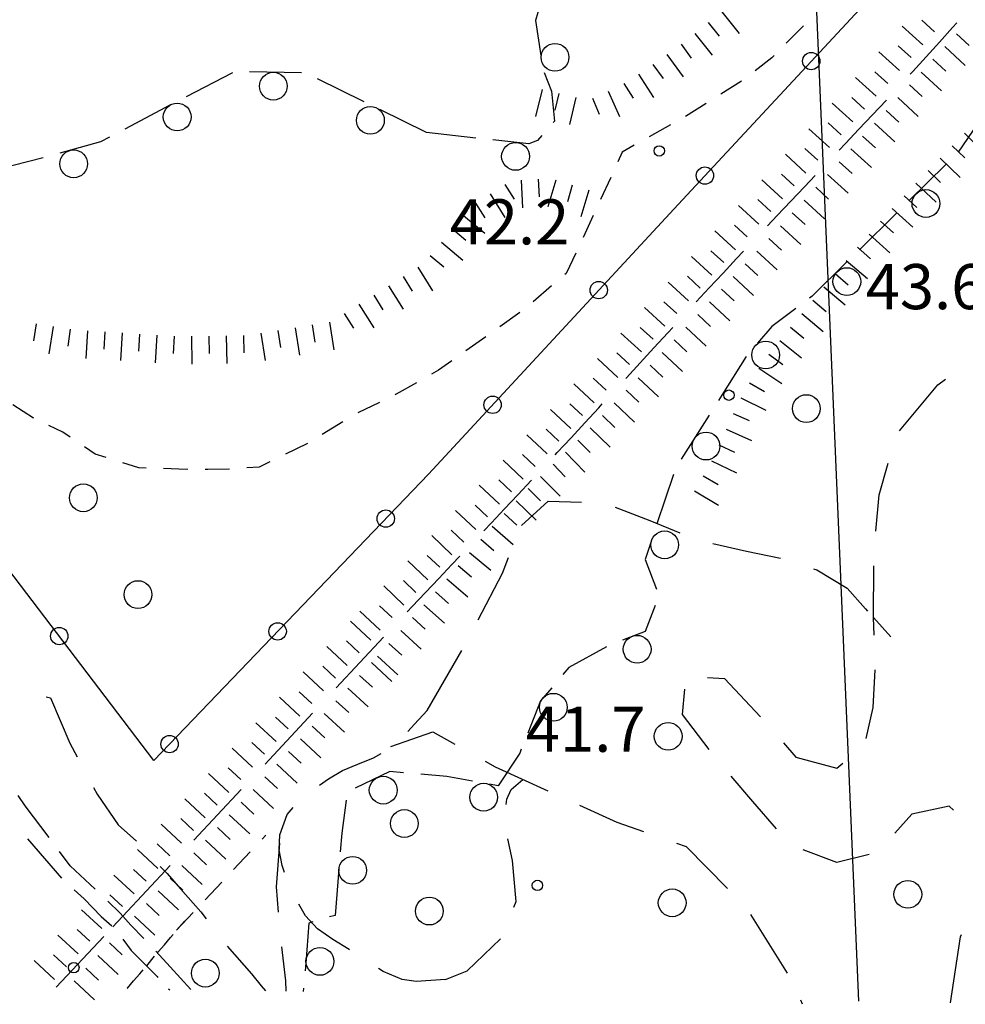
# Model space of a CAD drawing. Extents: x 2410086 to 2413364, y 5086560 to 5089393.
# Drawn here: x 2410544 to 2410680, y 5086606 to 5086748 of the extents above; entities that cross this region are included whole.
import ezdxf

# ---------------------------------------------------------------- set-up
doc = ezdxf.new("R2010")
doc.units = 0
for name, color, linetype in [('1L000PS_Limite_Scarpata', 7, 'CONTINUOUS'), ('1L000SC_scarpata_ciglio', 7, 'CONTINUOUS'), ('1P000PQ_punto_quotato_fotogramm', 7, 'CONTINUOUS'), ('1T000VP_punto_quotato', 7, 'CONTINUOUS'), ('3L000LB_Lim_bosco_Tagliata', 7, 'CONTINUOUS'), ('3P000AL_albero_isolato', 7, 'CONTINUOUS'), ('5L000CA_rotabile_sterrata_bordo', 7, 'CONTINUOUS'), ('5L000SE_sentiero', 7, 'CONTINUOUS'), ('6L000LE_elettrodotto', 7, 'CONTINUOUS'), ('7L000SE_elemento_divisorio', 7, 'CONTINUOUS')]:
    doc.layers.add(name, color=color, linetype=linetype)
doc.styles.add('CTRN', font='SIMPLEX.SHX', dxfattribs={"width": 0.65})

# ---------------------------------------------------------------- blocks, each defined once
blk = doc.blocks.new('3P000AL')
at = {"layer": '3P000AL_albero_isolato', "linetype": 'Continuous'}
blk.add_circle((0, 0), 2, dxfattribs=at)
blk = doc.blocks.new('1P000PQ')
at = {"layer": '1P000PQ_punto_quotato_fotogramm', "linetype": 'Continuous'}
blk.add_circle((0, 0), 0.75, dxfattribs=at)

msp = doc.modelspace()

# ---------------------------------------------------------------- linework, layer by layer
at = {"layer": '1L000PS_Limite_Scarpata'}
for p, q in [((2410656.91, 5086747.33, 42.95), (2410654.45, 5086744.84, 42.87)), ((2410652.35, 5086742.72, 42.8), (2410649.99, 5086740.84, 42.91)), ((2410652.69, 5086743.06, 42.81), (2410652.35, 5086742.72, 42.8)), ((2410648, 5086739.34, 42.99), (2410645.02, 5086737.49, 42.97)), ((2410642.91, 5086736.16, 43), (2410639.95, 5086734.29, 43.1)), ((2410637.77, 5086733.07, 43.07), (2410634.72, 5086731.35, 43.02)), ((2410630.81, 5086729.14, 42.96), (2410630.2, 5086727.76, 42.94)), ((2410632.54, 5086730.12, 42.99), (2410630.81, 5086729.14, 42.96)), ((2410629.2, 5086725.5, 42.9), (2410627.71, 5086722.3, 42.9)), ((2410629.19, 5086725.47, 42.9), (2410629.2, 5086725.5, 42.9)), ((2410626.66, 5086720.03, 42.91), (2410625.18, 5086716.86, 42.91)), ((2410624.13, 5086714.59, 42.92), (2410622.77, 5086711.67, 42.92)), ((2410622.77, 5086711.67, 42.92), (2410622.56, 5086711.49, 42.92)), ((2410620.66, 5086709.86, 42.91), (2410618.01, 5086707.57, 42.9)), ((2410616.06, 5086706.01, 42.88), (2410613.21, 5086703.98, 42.86)), ((2410611.17, 5086702.54, 42.84), (2410608.32, 5086700.51, 42.82)), ((2410606.28, 5086699.07, 42.8), (2410604.35, 5086697.7, 42.78)), ((2410604.35, 5086697.7, 42.78), (2410603.36, 5086697.14, 42.77)), ((2410601.19, 5086695.9, 42.75), (2410598.26, 5086694.24, 42.73)), ((2410598.26, 5086694.24, 42.73), (2410598.14, 5086694.18, 42.73)), ((2410546.06, 5086690.8, 42.61), (2410543.07, 5086692.73, 42.58)), ((2410595.89, 5086693.08, 42.72), (2410592.75, 5086691.55, 42.71)), ((2410546.01, 5086690.83, 42.61), (2410546.06, 5086690.8, 42.61)), ((2410550.24, 5086688.8, 42.59), (2410548.26, 5086689.75, 42.6)), ((2410590.6, 5086690.27, 42.67), (2410587.61, 5086688.45, 42.6)), ((2410551.32, 5086688.07, 42.62), (2410550.24, 5086688.8, 42.59)), ((2410554.94, 5086685.64, 42.74), (2410553.4, 5086686.68, 42.69)), ((2410585.4, 5086687.1, 42.55), (2410582.34, 5086685.61, 42.55)), ((2410585.48, 5086687.15, 42.55), (2410585.4, 5086687.1, 42.55)), ((2410556.51, 5086685.14, 42.74), (2410554.94, 5086685.64, 42.74)), ((2410561.23, 5086683.65, 42.74), (2410558.89, 5086684.39, 42.74)), ((2410562.28, 5086683.61, 42.75), (2410561.23, 5086683.65, 42.74)), ((2410578.55, 5086683.76, 42.54), (2410576.77, 5086683.64, 42.45)), ((2410580.09, 5086684.51, 42.54), (2410578.55, 5086683.76, 42.54)), ((2410566.99, 5086683.45, 42.82), (2410564.77, 5086683.53, 42.79)), ((2410568.27, 5086683.43, 42.69), (2410566.99, 5086683.45, 42.82)), ((2410571.15, 5086683.39, 42.39), (2410570.77, 5086683.4, 42.43)), ((2410574.27, 5086683.48, 42.34), (2410571.15, 5086683.39, 42.39)), ((2410578.97, 5086630.13, 42.83), (2410579.52, 5086630.72, 42.83)), ((2410574.86, 5086625.76, 42.83), (2410577.26, 5086628.31, 42.83)), ((2410570.76, 5086621.38, 42.82), (2410573.15, 5086623.94, 42.83)), ((2410566.65, 5086617.01, 42.82), (2410569.05, 5086619.56, 42.82)), ((2410567.76, 5086618.32, 42.82), (2410566.65, 5086617.01, 42.82)), ((2410564.88, 5086614.93, 42.82), (2410565.77, 5086615.97, 42.82)), ((2410565.77, 5086615.97, 42.82), (2410566.15, 5086616.42, 42.82)), ((2410564, 5086613.89, 42.82), (2410564.88, 5086614.93, 42.82)), ((2410563.4, 5086613.3, 42.82), (2410562.3, 5086611.89, 42.82)), ((2410563.88, 5086613.75, 42.82), (2410564, 5086613.89, 42.82)), ((2410561.34, 5086610.76, 42.82), (2410561.84, 5086611.34, 42.82)), ((2410560.46, 5086609.72, 42.82), (2410561.34, 5086610.76, 42.82)), ((2410559.54, 5086608.65, 42.82), (2410559.57, 5086608.68, 42.82)), ((2410559.57, 5086608.68, 42.82), (2410560.46, 5086609.72, 42.82))]:
    msp.add_line(p, q, dxfattribs=at)
at = {"layer": '1L000SC_scarpata_ciglio'}
for p, q in [((2410645.16, 5086749.36, 46.76), (2410647.66, 5086746.24, 46.76)), ((2410643.21, 5086747.8, 46.89), (2410644.77, 5086745.85, 46.89)), ((2410675.79, 5086746.45, 45.32), (2410673.95, 5086748.14, 45.32)), ((2410641.26, 5086746.24, 46.81), (2410643.76, 5086743.12, 46.81)), ((2410674.11, 5086744.61, 45.34), (2410671.14, 5086747.29, 45.34)), ((2410678.97, 5086746.19, 45.74), (2410680.8, 5086744.48, 45.74)), ((2410639.3, 5086744.68, 46.73), (2410640.76, 5086742.66, 46.73)), ((2410637.27, 5086743.22, 46.72), (2410639.61, 5086739.98, 46.72)), ((2410670.75, 5086740.9, 45.36), (2410667.78, 5086743.58, 45.36)), ((2410672.43, 5086742.75, 45.35), (2410670.58, 5086744.43, 45.35)), ((2410677.27, 5086744.35, 45.74), (2410680.2, 5086741.63, 45.74)), ((2410675.57, 5086742.52, 45.74), (2410677.41, 5086740.82, 45.74)), ((2410633.15, 5086740.39, 46.69), (2410635.32, 5086737.03, 46.69)), ((2410635.24, 5086741.75, 46.71), (2410636.71, 5086739.73, 46.71)), ((2410669.08, 5086739.04, 45.38), (2410667.22, 5086740.71, 45.38)), ((2410673.88, 5086740.68, 45.74), (2410676.82, 5086737.97, 45.74)), ((2410631.05, 5086739.03, 46.67), (2410632.41, 5086736.93, 46.67)), ((2410667.4, 5086737.19, 45.39), (2410664.44, 5086739.87, 45.39)), ((2410619.28, 5086738.17, 47.33), (2410618.35, 5086734.28, 47.33)), ((2410621.71, 5086737.59, 47.14), (2410621.13, 5086735.16, 47.14)), ((2410628.82, 5086737.92, 46.72), (2410630.41, 5086734.25, 46.72)), ((2410672.19, 5086738.84, 45.75), (2410674.03, 5086737.15, 45.75)), ((2410624.14, 5086737.01, 46.96), (2410623.21, 5086733.12, 46.96)), ((2410626.53, 5086736.92, 46.8), (2410627.52, 5086734.63, 46.8)), ((2410664.03, 5086733.49, 45.41), (2410661.08, 5086736.19, 45.41)), ((2410665.72, 5086735.34, 45.4), (2410663.87, 5086737.02, 45.4)), ((2410670.5, 5086736.99, 45.75), (2410673.45, 5086734.29, 45.75)), ((2410668.81, 5086735.14, 45.75), (2410670.66, 5086733.46, 45.75)), ((2410662.35, 5086731.65, 45.42), (2410660.5, 5086733.34, 45.42)), ((2410667.13, 5086733.3, 45.75), (2410670.08, 5086730.6, 45.75)), ((2410660.66, 5086729.8, 45.42), (2410657.71, 5086732.5, 45.42)), ((2410680.1, 5086731.85, 43.17), (2410682.96, 5086729.06, 43.17)), ((2410665.44, 5086731.45, 45.76), (2410667.29, 5086729.77, 45.76)), ((2410658.97, 5086727.96, 45.43), (2410657.13, 5086729.65, 45.43)), ((2410663.76, 5086729.61, 45.76), (2410666.71, 5086726.91, 45.76)), ((2410678.35, 5086730.06, 43.16), (2410680.14, 5086728.31, 43.16)), ((2410657.28, 5086726.12, 45.43), (2410654.33, 5086728.83, 45.43)), ((2410662.07, 5086727.76, 45.76), (2410663.92, 5086726.08, 45.76)), ((2410676.61, 5086728.27, 43.16), (2410679.47, 5086725.48, 43.16)), ((2410674.86, 5086726.48, 43.15), (2410676.66, 5086724.74, 43.15)), ((2410616.25, 5086725.09, 46.38), (2410616.45, 5086721.09, 46.38)), ((2410618.74, 5086725.22, 45.61), (2410618.87, 5086722.72, 45.61)), ((2410621.24, 5086725.09, 44.66), (2410620.09, 5086721.25, 44.66)), ((2410653.9, 5086722.43, 45.44), (2410650.95, 5086725.14, 45.44)), ((2410655.59, 5086724.28, 45.44), (2410653.74, 5086725.96, 45.44)), ((2410660.39, 5086725.91, 45.76), (2410663.34, 5086723.21, 45.76)), ((2410613.91, 5086724.46, 47.06), (2410615.24, 5086722.35, 47.06)), ((2410623.63, 5086724.37, 44.08), (2410622.92, 5086721.98, 44.08)), ((2410626.03, 5086723.65, 43.49), (2410624.88, 5086719.82, 43.49)), ((2410658.7, 5086724.07, 45.77), (2410660.55, 5086722.38, 45.77)), ((2410673.13, 5086724.68, 43.15), (2410676.04, 5086721.93, 43.15)), ((2410611.8, 5086723.12, 47.58), (2410613.93, 5086719.74, 47.58)), ((2410652.21, 5086720.59, 45.44), (2410650.37, 5086722.29, 45.44)), ((2410657.01, 5086722.22, 45.77), (2410659.96, 5086719.52, 45.77)), ((2410671.42, 5086722.86, 43.14), (2410673.25, 5086721.15, 43.14)), ((2410609.68, 5086721.79, 48.11), (2410611.02, 5086719.67, 48.11)), ((2410650.51, 5086718.75, 45.45), (2410647.57, 5086721.46, 45.45)), ((2410669.72, 5086721.03, 43.13), (2410672.68, 5086718.34, 43.13)), ((2410607.97, 5086720, 48.29), (2410611.05, 5086717.44, 48.29)), ((2410655.32, 5086720.38, 45.77), (2410657.16, 5086718.69, 45.77)), ((2410668.04, 5086719.17, 43.14), (2410669.9, 5086717.5, 43.14)), ((2410606.38, 5086718.07, 48.37), (2410608.3, 5086716.47, 48.37)), ((2410647.13, 5086715.08, 45.48), (2410644.18, 5086717.78, 45.48)), ((2410648.82, 5086716.91, 45.46), (2410646.99, 5086718.61, 45.46)), ((2410653.63, 5086718.54, 45.78), (2410656.56, 5086715.82, 45.78)), ((2410651.93, 5086716.71, 45.78), (2410653.76, 5086715.01, 45.78)), ((2410666.37, 5086717.31, 43.16), (2410669.35, 5086714.64, 43.16)), ((2410604.78, 5086716.15, 48.45), (2410607.86, 5086713.59, 48.45)), ((2410645.44, 5086713.23, 45.49), (2410643.59, 5086714.92, 45.49)), ((2410650.23, 5086714.88, 45.77), (2410653.16, 5086712.16, 45.77)), ((2410664.72, 5086715.43, 43.17), (2410666.6, 5086713.78, 43.17)), ((2410603.18, 5086714.22, 48.52), (2410605.11, 5086712.63, 48.52)), ((2410643.75, 5086711.39, 45.51), (2410640.8, 5086714.09, 45.51)), ((2410663.09, 5086713.53, 43.19), (2410666.13, 5086710.93, 43.19)), ((2410601.38, 5086712.54, 48.57), (2410603.5, 5086709.15, 48.57)), ((2410648.53, 5086713.05, 45.76), (2410650.36, 5086711.34, 45.76)), ((2410599.26, 5086711.21, 48.58), (2410600.59, 5086709.09, 48.58)), ((2410642.06, 5086709.55, 45.52), (2410640.22, 5086711.25, 45.52)), ((2410646.82, 5086711.22, 45.76), (2410649.74, 5086708.49, 45.76)), ((2410661.47, 5086711.63, 43.2), (2410663.38, 5086710.01, 43.2)), ((2410597.14, 5086709.88, 48.59), (2410599.27, 5086706.49, 48.59)), ((2410640.36, 5086707.71, 45.53), (2410637.42, 5086710.42, 45.53)), ((2410645.11, 5086709.39, 45.75), (2410646.94, 5086707.69, 45.75)), ((2410659.87, 5086709.71, 43.22), (2410662.94, 5086707.15, 43.22)), ((2410595.03, 5086708.55, 48.6), (2410596.35, 5086706.43, 48.6)), ((2410658.27, 5086707.79, 43.23), (2410660.2, 5086706.19, 43.23)), ((2410592.91, 5086707.22, 48.61), (2410595.03, 5086703.83, 48.61)), ((2410636.97, 5086704.04, 45.55), (2410634.04, 5086706.76, 45.55)), ((2410638.67, 5086705.87, 45.54), (2410636.83, 5086707.57, 45.54)), ((2410643.41, 5086707.56, 45.74), (2410646.33, 5086704.83, 45.74)), ((2410590.79, 5086705.89, 48.62), (2410592.12, 5086703.77, 48.62)), ((2410641.7, 5086705.73, 45.73), (2410643.53, 5086704.03, 45.73)), ((2410656.67, 5086705.87, 43.28), (2410659.74, 5086703.3, 43.28)), ((2410546.4, 5086704.4, 47.73), (2410546.02, 5086701.93, 47.73)), ((2410548.87, 5086704.02, 47.81), (2410548.26, 5086700.07, 47.81)), ((2410551.34, 5086703.64, 47.89), (2410550.96, 5086701.17, 47.89)), ((2410583.71, 5086703.84, 48.68), (2410584.34, 5086699.89, 48.68)), ((2410586.18, 5086704.23, 48.65), (2410586.57, 5086701.76, 48.65)), ((2410588.65, 5086704.62, 48.63), (2410589.28, 5086700.67, 48.63)), ((2410635.27, 5086702.2, 45.57), (2410633.43, 5086703.89, 45.57)), ((2410640, 5086703.91, 45.72), (2410642.92, 5086701.18, 45.72)), ((2410655.08, 5086703.94, 43.34), (2410657, 5086702.35, 43.34)), ((2410553.83, 5086703.4, 47.96), (2410553.58, 5086699.41, 47.96)), ((2410556.32, 5086703.25, 48.02), (2410556.17, 5086700.75, 48.02)), ((2410558.82, 5086703.1, 48.08), (2410558.57, 5086699.1, 48.08)), ((2410561.31, 5086702.93, 48.12), (2410561.15, 5086700.44, 48.12)), ((2410563.81, 5086702.77, 48.17), (2410563.54, 5086698.78, 48.17)), ((2410566.3, 5086702.6, 48.21), (2410566.13, 5086700.11, 48.21)), ((2410568.8, 5086702.6, 48.33), (2410568.86, 5086698.6, 48.33)), ((2410571.3, 5086702.64, 48.46), (2410571.34, 5086700.14, 48.46)), ((2410573.8, 5086702.68, 48.59), (2410573.86, 5086698.68, 48.59)), ((2410576.3, 5086702.72, 48.72), (2410576.34, 5086700.22, 48.72)), ((2410578.77, 5086703.06, 48.72), (2410579.4, 5086699.11, 48.72)), ((2410581.24, 5086703.45, 48.7), (2410581.63, 5086700.98, 48.7)), ((2410633.58, 5086700.36, 45.58), (2410630.64, 5086703.07, 45.58)), ((2410638.28, 5086702.09, 45.71), (2410640.11, 5086700.37, 45.71)), ((2410653.5, 5086702, 43.41), (2410656.62, 5086699.5, 43.41)), ((2410630.19, 5086696.68, 45.57), (2410627.26, 5086699.4, 45.57)), ((2410631.89, 5086698.52, 45.59), (2410630.05, 5086700.22, 45.59)), ((2410636.57, 5086700.26, 45.69), (2410639.49, 5086697.53, 45.69)), ((2410651.96, 5086700.03, 43.48), (2410653.97, 5086698.53, 43.48)), ((2410634.86, 5086698.44, 45.69), (2410636.68, 5086696.73, 45.69)), ((2410650.5, 5086698, 43.54), (2410653.82, 5086695.78, 43.54)), ((2410628.5, 5086694.85, 45.55), (2410626.66, 5086696.55, 45.55)), ((2410633.14, 5086696.63, 45.68), (2410636.03, 5086693.87, 45.68)), ((2410626.8, 5086693.01, 45.53), (2410623.86, 5086695.73, 45.53)), ((2410649.14, 5086695.91, 43.58), (2410651.31, 5086694.67, 43.58)), ((2410631.41, 5086694.82, 45.67), (2410633.22, 5086693.09, 45.67)), ((2410647.91, 5086693.73, 43.49), (2410651.49, 5086691.96, 43.49)), ((2410625.1, 5086691.18, 45.51), (2410623.27, 5086692.87, 45.51)), ((2410629.68, 5086693.01, 45.66), (2410632.57, 5086690.25, 45.66)), ((2410623.41, 5086689.34, 45.5), (2410620.47, 5086692.06, 45.5)), ((2410627.96, 5086691.21, 45.65), (2410629.76, 5086689.48, 45.65)), ((2410646.8, 5086691.49, 43.41), (2410649.08, 5086690.46, 43.41)), ((2410626.21, 5086689.42, 45.64), (2410629.07, 5086686.62, 45.64)), ((2410620, 5086685.68, 45.46), (2410617.07, 5086688.4, 45.46)), ((2410621.7, 5086687.51, 45.48), (2410619.87, 5086689.21, 45.48)), ((2410645.77, 5086689.21, 43.32), (2410649.42, 5086687.57, 43.32)), ((2410624.44, 5086687.65, 45.62), (2410626.2, 5086685.87, 45.62)), ((2410644.74, 5086686.94, 43.23), (2410647.01, 5086685.9, 43.23)), ((2410618.3, 5086683.85, 45.44), (2410616.47, 5086685.56, 45.44)), ((2410622.66, 5086685.9, 45.61), (2410625.46, 5086683.04, 45.61)), ((2410616.58, 5086682.03, 45.42), (2410613.67, 5086684.77, 45.42)), ((2410620.87, 5086684.16, 45.59), (2410622.6, 5086682.36, 45.59)), ((2410643.66, 5086684.68, 43.15), (2410647.26, 5086682.94, 43.15)), ((2410619.07, 5086682.42, 45.57), (2410621.87, 5086679.56, 45.57)), ((2410642.47, 5086682.48, 43.08), (2410644.66, 5086681.27, 43.08)), ((2410613.15, 5086678.39, 45.39), (2410610.24, 5086681.14, 45.39)), ((2410614.87, 5086680.21, 45.41), (2410613.06, 5086681.93, 45.41)), ((2410617.29, 5086680.66, 45.56), (2410619.06, 5086678.89, 45.56)), ((2410641.22, 5086680.32, 43.01), (2410644.67, 5086678.29, 43.01)), ((2410611.44, 5086676.57, 45.37), (2410609.62, 5086678.29, 45.37)), ((2410615.53, 5086678.89, 45.55), (2410618.41, 5086676.11, 45.55)), ((2410609.72, 5086674.76, 45.35), (2410606.81, 5086677.51, 45.35)), ((2410613.8, 5086677.09, 45.53), (2410615.63, 5086675.39, 45.53)), ((2410612.1, 5086675.25, 45.52), (2410615.11, 5086672.61, 45.52)), ((2410606.28, 5086671.13, 45.32), (2410603.38, 5086673.88, 45.32)), ((2410608, 5086672.94, 45.34), (2410606.18, 5086674.66, 45.34)), ((2410610.45, 5086673.37, 45.52), (2410612.35, 5086671.73, 45.52)), ((2410604.56, 5086669.32, 45.3), (2410602.75, 5086671.04, 45.3)), ((2410608.82, 5086671.47, 45.51), (2410611.88, 5086668.89, 45.51)), ((2410602.84, 5086667.5, 45.28), (2410599.93, 5086670.26, 45.28)), ((2410607.21, 5086669.57, 45.51), (2410609.1, 5086667.94, 45.51)), ((2410599.39, 5086663.88, 45.25), (2410596.49, 5086666.63, 45.25)), ((2410601.12, 5086665.69, 45.27), (2410599.31, 5086667.41, 45.27)), ((2410605.58, 5086667.67, 45.51), (2410608.59, 5086665.04, 45.51)), ((2410603.93, 5086665.79, 45.5), (2410605.8, 5086664.12, 45.5)), ((2410597.67, 5086662.06, 45.23), (2410595.86, 5086663.78, 45.23)), ((2410602.27, 5086663.92, 45.46), (2410605.25, 5086661.26, 45.46)), ((2410595.95, 5086660.25, 45.21), (2410593.05, 5086663, 45.21)), ((2410594.63, 5086658.84, 45.21), (2410591.7, 5086661.56, 45.21)), ((2410600.6, 5086662.06, 45.43), (2410602.46, 5086660.39, 45.43)), ((2410598.92, 5086660.21, 45.4), (2410601.87, 5086657.52, 45.4)), ((2410592.92, 5086657.01, 45.2), (2410591.09, 5086658.71, 45.2)), ((2410597.23, 5086658.36, 45.37), (2410599.09, 5086656.68, 45.37)), ((2410591.22, 5086655.18, 45.2), (2410588.29, 5086657.9, 45.2)), ((2410594.72, 5086655.58, 45.32), (2410597.64, 5086652.85, 45.32)), ((2410595.56, 5086656.51, 45.34), (2410598.53, 5086653.83, 45.34)), ((2410587.81, 5086651.52, 45.19), (2410584.88, 5086654.25, 45.19)), ((2410589.52, 5086653.35, 45.2), (2410587.69, 5086655.05, 45.2)), ((2410593.01, 5086653.75, 45.32), (2410594.84, 5086652.04, 45.32)), ((2410586.11, 5086649.69, 45.19), (2410584.28, 5086651.39, 45.19)), ((2410591.31, 5086651.92, 45.31), (2410594.23, 5086649.19, 45.31)), ((2410584.4, 5086647.86, 45.19), (2410581.48, 5086650.59, 45.19)), ((2410589.6, 5086650.1, 45.31), (2410591.43, 5086648.39, 45.31)), ((2410587.89, 5086648.27, 45.31), (2410590.82, 5086645.54, 45.31)), ((2410580.99, 5086644.2, 45.18), (2410578.07, 5086646.93, 45.18)), ((2410582.7, 5086646.03, 45.18), (2410580.87, 5086647.74, 45.18)), ((2410586.19, 5086646.44, 45.31), (2410588.01, 5086644.74, 45.31)), ((2410579.29, 5086642.37, 45.18), (2410577.46, 5086644.08, 45.18)), ((2410584.48, 5086644.61, 45.3), (2410587.4, 5086641.88, 45.3)), ((2410577.59, 5086640.54, 45.17), (2410574.66, 5086643.27, 45.17)), ((2410582.77, 5086642.79, 45.3), (2410584.6, 5086641.08, 45.3)), ((2410575.88, 5086638.72, 45.17), (2410574.05, 5086640.42, 45.17)), ((2410581.07, 5086640.96, 45.3), (2410583.99, 5086638.23, 45.3)), ((2410574.18, 5086636.89, 45.16), (2410571.25, 5086639.61, 45.16)), ((2410579.36, 5086639.13, 45.29), (2410581.19, 5086637.43, 45.29)), ((2410577.66, 5086637.31, 45.29), (2410580.58, 5086634.58, 45.29)), ((2410570.77, 5086633.23, 45.16), (2410567.84, 5086635.95, 45.16)), ((2410572.47, 5086635.06, 45.16), (2410570.64, 5086636.76, 45.16)), ((2410575.95, 5086635.48, 45.29), (2410577.78, 5086633.77, 45.29)), ((2410569.06, 5086631.4, 45.15), (2410567.24, 5086633.1, 45.15)), ((2410574.24, 5086633.65, 45.28), (2410577.17, 5086630.92, 45.28)), ((2410567.36, 5086629.57, 45.15), (2410564.43, 5086632.3, 45.15)), ((2410572.54, 5086631.82, 45.28), (2410574.36, 5086630.12, 45.28)), ((2410570.83, 5086630, 45.28), (2410573.75, 5086627.27, 45.28)), ((2410563.95, 5086625.91, 45.14), (2410561.03, 5086628.64, 45.14)), ((2410565.66, 5086627.74, 45.15), (2410563.83, 5086629.45, 45.15)), ((2410569.12, 5086628.17, 45.28), (2410570.95, 5086626.46, 45.28)), ((2410562.25, 5086624.08, 45.14), (2410560.42, 5086625.79, 45.14)), ((2410567.42, 5086626.34, 45.27), (2410570.34, 5086623.61, 45.27)), ((2410560.54, 5086622.25, 45.13), (2410557.62, 5086624.98, 45.13)), ((2410565.71, 5086624.52, 45.27), (2410567.54, 5086622.81, 45.27)), ((2410564.01, 5086622.69, 45.27), (2410566.93, 5086619.96, 45.27)), ((2410558.84, 5086620.42, 45.13), (2410557.01, 5086622.13, 45.13)), ((2410555.88, 5086617.26, 45.13), (2410552.95, 5086619.98, 45.13)), ((2410562.3, 5086620.86, 45.26), (2410564.13, 5086619.15, 45.26)), ((2410560.59, 5086619.03, 45.26), (2410563.52, 5086616.3, 45.26)), ((2410554.17, 5086615.43, 45.12), (2410552.34, 5086617.13, 45.12)), ((2410552.47, 5086613.6, 45.12), (2410549.54, 5086616.32, 45.12)), ((2410557, 5086615.2, 45.25), (2410558.83, 5086613.49, 45.25)), ((2410549.06, 5086609.94, 45.11), (2410546.14, 5086612.66, 45.11)), ((2410550.77, 5086611.77, 45.12), (2410548.94, 5086613.47, 45.12)), ((2410555.29, 5086613.37, 45.25), (2410558.22, 5086610.64, 45.25)), ((2410553.59, 5086611.54, 45.24), (2410555.42, 5086609.84, 45.24)), ((2410551.88, 5086609.71, 45.24), (2410554.81, 5086606.98, 45.24))]:
    msp.add_line(p, q, dxfattribs=at)
at = {"layer": '3L000LB_Lim_bosco_Tagliata'}
for p, q in [((2410619.01, 5086750.4, 50.32), (2410618.31, 5086748.12, 49.99)), ((2410618.31, 5086748.12, 49.99), (2410619.1, 5086743.07, 49.25)), ((2410574.68, 5086740.54, 49.09), (2410568.01, 5086737.12, 49.18)), ((2410584.63, 5086740.55, 48.92), (2410577.13, 5086740.72, 49.05)), ((2410619.59, 5086740.63, 48.23), (2410620.63, 5086737.93, 47.39)), ((2410593.66, 5086736.39, 48.98), (2410586.93, 5086739.72, 48.92)), ((2410620.63, 5086737.93, 47.39), (2410621.05, 5086733.61, 46.63)), ((2410565.79, 5086735.96, 49.19), (2410559.17, 5086732.44, 49.07)), ((2410602.62, 5086731.96, 49.05), (2410595.9, 5086735.28, 49)), ((2410683.42, 5086735.33, 43.77), (2410679.2, 5086729.13, 43.62)), ((2410621.05, 5086733.61, 46.63), (2410620.88, 5086733.41, 46.68)), ((2410609.72, 5086731.17, 48.34), (2410602.62, 5086731.96, 49.05)), ((2410555.7, 5086730.6, 49.01), (2410549.85, 5086728.97, 48.91)), ((2410556.96, 5086731.27, 49.03), (2410555.7, 5086730.6, 49.01)), ((2410617.38, 5086730.32, 47.57), (2410612.2, 5086730.9, 48.09)), ((2410618.64, 5086730.79, 47.27), (2410617.38, 5086730.32, 47.57)), ((2410619.25, 5086731.51, 47.11), (2410618.64, 5086730.79, 47.27)), ((2410547.43, 5086728.33, 48.77), (2410540.46, 5086726.52, 48.22)), ((2410677.42, 5086727.37, 43.6), (2410672.09, 5086722.1, 43.55)), ((2410670.31, 5086720.34, 43.54), (2410664.97, 5086715.08, 43.48)), ((2410663.19, 5086713.32, 43.47), (2410658.19, 5086708.39, 43.42)), ((2410658.19, 5086708.39, 43.42), (2410657.81, 5086708.1, 43.42)), ((2410655.81, 5086706.6, 43.44), (2410652.35, 5086704, 43.48)), ((2410652.35, 5086704, 43.48), (2410650.29, 5086701.59, 43.4)), ((2410648.66, 5086699.69, 43.33), (2410645.17, 5086694.13, 43.26)), ((2410648.66, 5086699.69, 43.33), (2410648.66, 5086699.69, 43.33)), ((2410645.17, 5086694.13, 43.26), (2410644.67, 5086693.34, 43.29)), ((2410643.33, 5086691.23, 43.37), (2410639.32, 5086684.89, 43.6)), ((2410638.21, 5086682.67, 43.64), (2410635.83, 5086675.56, 43.62)), ((2410635.04, 5086673.19, 43.62), (2410634.12, 5086670.44, 43.61)), ((2410634.12, 5086670.44, 43.61), (2410635.78, 5086666.15, 43.64)), ((2410635.58, 5086663.82, 43.67), (2410634.11, 5086660.08, 43.74)), ((2410634.11, 5086660.08, 43.74), (2410630.86, 5086658.84, 43.75)), ((2410628.56, 5086657.87, 43.75), (2410623.13, 5086654.86, 43.6)), ((2410623.13, 5086654.86, 43.6), (2410622.29, 5086653.88, 43.59)), ((2410620.67, 5086651.97, 43.56), (2410619.05, 5086650.07, 43.53)), ((2410619.05, 5086650.07, 43.53), (2410617.21, 5086645.42, 43.43)), ((2410616.08, 5086642.55, 43.37), (2410612.98, 5086637.85, 43.68)), ((2410616.29, 5086643.09, 43.38), (2410616.08, 5086642.55, 43.37)), ((2410597.36, 5086639.88, 44.08), (2410592.38, 5086637.51, 43.74)), ((2410599.33, 5086639.71, 43.94), (2410597.36, 5086639.88, 44.08)), ((2410605.55, 5086639.16, 43.5), (2410601.82, 5086639.49, 43.76)), ((2410609.25, 5086638.51, 43.59), (2410605.55, 5086639.16, 43.5)), ((2410612.98, 5086637.85, 43.68), (2410611.71, 5086638.07, 43.65)), ((2410591.05, 5086635.75, 43.68), (2410590.42, 5086631.03, 43.77)), ((2410590.42, 5086631.03, 43.77), (2410590.2, 5086628.3, 43.85)), ((2410590, 5086625.81, 43.92), (2410589.47, 5086619.17, 44.12)), ((2410589.47, 5086619.17, 44.12), (2410588.67, 5086618.93, 44.06)), ((2410585.68, 5086618.04, 43.85), (2410585.26, 5086612.27, 43.73)), ((2410586.27, 5086618.22, 43.89), (2410585.68, 5086618.04, 43.85)), ((2410585.26, 5086612.27, 43.73), (2410585.16, 5086611.18, 43.75)), ((2410584.92, 5086608.69, 43.78), (2410584.87, 5086608.2, 43.79))]:
    msp.add_line(p, q, dxfattribs=at)
for centre in [(2410621.14, 5086742.8, 49.02), (2410580.58, 5086738.64, 48.99), (2410566.73, 5086734.2, 49.19), (2410594.56, 5086733.71, 48.99), (2410615.46, 5086728.52, 47.74), (2410551.83, 5086727.45, 48.94), (2410674.56, 5086721.73, 43.56), (2410663.17, 5086710.49, 43.45), (2410651.48, 5086699.91, 43.38), (2410642.89, 5086686.78, 43.49), (2410636.94, 5086672.55, 43.62), (2410632.97, 5086657.51, 43.75), (2410620.9, 5086649.15, 43.54), (2410596.4, 5086637.21, 43.96), (2410610.87, 5086636.19, 43.64), (2410592, 5086625.65, 43.92), (2410587.28, 5086612.53, 43.74)]:
    msp.add_circle(centre, 2, dxfattribs=at)
at = {"layer": '5L000CA_rotabile_sterrata_bordo'}
for p, q in [((2410544.85, 5086634.95, 42.21), (2410543.84, 5086636.44, 42.18)), ((2410548.28, 5086630.39, 42.08), (2410544.85, 5086634.95, 42.21)), ((2410545.16, 5086630.2, 41.91), (2410550.09, 5086624.54, 42.12)), ((2410551.34, 5086626.32, 41.97), (2410549.78, 5086628.39, 42.03)), ((2410554.9, 5086622.95, 42.87), (2410551.34, 5086626.32, 41.97)), ((2410551.9, 5086622.83, 42.83), (2410553.33, 5086621.54, 43.5)), ((2410553.33, 5086621.54, 43.5), (2410555.77, 5086619.02, 44.77)), ((2410558.52, 5086619.47, 44.61), (2410556.72, 5086621.23, 43.37)), ((2410555.77, 5086619.02, 44.77), (2410557.31, 5086617.64, 44.58)), ((2410560.07, 5086617.76, 44.57), (2410558.52, 5086619.47, 44.61)), ((2410561.93, 5086615.84, 43.68), (2410560.07, 5086617.76, 44.57)), ((2410558.92, 5086615.74, 43.91), (2410560.11, 5086614.09, 43.18)), ((2410560.11, 5086614.09, 43.18), (2410563.83, 5086610.36, 42.47)), ((2410565.74, 5086611.74, 42.51), (2410563.64, 5086614.02, 43.11)), ((2410568.7, 5086608.48, 42.36), (2410565.74, 5086611.74, 42.51)), ((2410563.83, 5086610.36, 42.47), (2410563.96, 5086610.21, 42.46)), ((2410565.65, 5086608.37, 42.38), (2410565.5, 5086608.54, 42.39))]:
    msp.add_line(p, q, dxfattribs=at)
at = {"layer": '5L000SE_sentiero'}
for p, q in [((2410678.41, 5086747.08, 45.46), (2410679.02, 5086747.76, 45.46)), ((2410676.51, 5086744.97, 45.46), (2410678.41, 5086747.08, 45.46)), ((2410674.6, 5086742.87, 45.46), (2410676.51, 5086744.97, 45.46)), ((2410672.68, 5086740.77, 45.45), (2410674.6, 5086742.87, 45.46)), ((2410672.3, 5086740.36, 45.45), (2410672.68, 5086740.77, 45.45)), ((2410666.86, 5086734.51, 45.47), (2410668.81, 5086736.59, 45.46)), ((2410668.81, 5086736.59, 45.46), (2410668.9, 5086736.69, 45.46)), ((2410664.91, 5086732.44, 45.48), (2410666.86, 5086734.51, 45.47)), ((2410662.96, 5086730.37, 45.49), (2410664.91, 5086732.44, 45.48)), ((2410662.05, 5086729.41, 45.49), (2410662.96, 5086730.37, 45.49)), ((2410657.08, 5086724.16, 45.53), (2410658.61, 5086725.78, 45.51)), ((2410655.12, 5086722.09, 45.54), (2410657.08, 5086724.16, 45.53)), ((2410653.16, 5086720.02, 45.55), (2410655.12, 5086722.09, 45.54)), ((2410651.73, 5086718.51, 45.56), (2410653.16, 5086720.02, 45.55)), ((2410647.3, 5086713.8, 45.58), (2410648.31, 5086714.87, 45.57)), ((2410645.35, 5086711.72, 45.59), (2410647.3, 5086713.8, 45.58)), ((2410643.35, 5086709.57, 45.6), (2410645.35, 5086711.72, 45.59)), ((2410641.49, 5086707.56, 45.6), (2410643.35, 5086709.57, 45.6)), ((2410637.38, 5086703.1, 45.61), (2410638.1, 5086703.88, 45.61)), ((2410635.39, 5086700.94, 45.62), (2410637.38, 5086703.1, 45.61)), ((2410633.4, 5086698.78, 45.62), (2410635.39, 5086700.94, 45.62)), ((2410631.42, 5086696.62, 45.63), (2410633.4, 5086698.78, 45.62)), ((2410631.33, 5086696.52, 45.63), (2410631.42, 5086696.62, 45.63)), ((2410676.27, 5086695.62, 42.26), (2410677.37, 5086696.44, 42.22)), ((2410670.75, 5086688.99, 42.15), (2410676.27, 5086695.62, 42.26)), ((2410625.45, 5086690.14, 45.64), (2410627.44, 5086692.3, 45.64)), ((2410627.44, 5086692.3, 45.64), (2410627.94, 5086692.85, 45.64)), ((2410623.46, 5086687.99, 45.65), (2410625.45, 5086690.14, 45.64)), ((2410621.46, 5086685.84, 45.65), (2410623.46, 5086687.99, 45.65)), ((2410621.15, 5086685.51, 45.65), (2410621.46, 5086685.84, 45.65)), ((2410667.82, 5086679.78, 42.05), (2410669.13, 5086684.31, 42.1)), ((2410615.78, 5086679.78, 45.56), (2410617.74, 5086681.85, 45.59)), ((2410613.89, 5086677.76, 45.53), (2410615.78, 5086679.78, 45.56)), ((2410667.35, 5086674.52, 42.07), (2410667.82, 5086679.78, 42.05)), ((2410616.3, 5086675.33, 43.2), (2410620.14, 5086678.84, 43.39)), ((2410620.14, 5086678.84, 43.39), (2410624.94, 5086678.7, 43.25)), ((2410629.82, 5086677.96, 43.08), (2410634.78, 5086676.07, 42.83)), ((2410611.99, 5086675.74, 45.5), (2410613.89, 5086677.76, 45.53)), ((2410610.88, 5086674.57, 45.48), (2410611.99, 5086675.74, 45.5)), ((2410634.78, 5086676.07, 42.83), (2410639.12, 5086674.3, 42.62)), ((2410643.86, 5086672.76, 42.39), (2410648.74, 5086671.64, 42.14)), ((2410606.29, 5086669.7, 45.4), (2410607.45, 5086670.93, 45.42)), ((2410648.74, 5086671.64, 42.14), (2410653.63, 5086670.61, 41.98)), ((2410604.39, 5086667.69, 45.37), (2410606.29, 5086669.7, 45.4)), ((2410613.6, 5086668.47, 42.74), (2410614.45, 5086670.71, 42.89)), ((2410667, 5086662.08, 41.83), (2410667.07, 5086669.53, 42.03)), ((2410610.07, 5086661.74, 42.69), (2410613.6, 5086668.47, 42.74)), ((2410658.39, 5086669.1, 41.79), (2410658.85, 5086668.95, 41.77)), ((2410658.85, 5086668.95, 41.77), (2410663.23, 5086666.29, 41.78)), ((2410602.49, 5086665.68, 45.34), (2410604.39, 5086667.69, 45.37)), ((2410600.59, 5086663.66, 45.31), (2410602.49, 5086665.68, 45.34)), ((2410663.23, 5086666.29, 41.78), (2410665.88, 5086663.33, 41.84)), ((2410599.87, 5086662.89, 45.31), (2410600.59, 5086663.66, 45.31)), ((2410665.88, 5086663.33, 41.84), (2410666.16, 5086663.02, 41.84)), ((2410669.5, 5086659.29, 41.81), (2410667, 5086662.08, 41.83)), ((2410667.09, 5086659.53, 42.03), (2410667, 5086662.08, 41.83)), ((2410589.62, 5086651.93, 45.26), (2410596.45, 5086659.24, 45.29)), ((2410602.71, 5086648.67, 42.97), (2410607.71, 5086657.33, 42.69)), ((2410666.96, 5086649.13, 42.48), (2410667.25, 5086654.53, 42.4)), ((2410643.11, 5086653.46, 41.72), (2410645.54, 5086653.3, 41.7)), ((2410645.54, 5086653.3, 41.7), (2410650.73, 5086647.79, 41.98)), ((2410639.52, 5086648.1, 41.56), (2410639.86, 5086651.76, 41.69)), ((2410547.84, 5086650.67, 42.19), (2410548.48, 5086650.51, 42.2)), ((2410548.48, 5086650.51, 42.2), (2410551.29, 5086643.99, 42.43)), ((2410579.38, 5086640.97, 45.21), (2410586.21, 5086648.28, 45.24)), ((2410600.9, 5086646.71, 42.98), (2410602.71, 5086648.68, 42.97)), ((2410665.95, 5086644.66, 42.6), (2410666.96, 5086649.13, 42.48)), ((2410599.93, 5086645.64, 42.99), (2410600.9, 5086646.71, 42.98)), ((2410643.36, 5086643.07, 41.82), (2410639.52, 5086648.1, 41.56)), ((2410597.52, 5086643.52, 42.95), (2410603.53, 5086645.6, 42.84)), ((2410603.53, 5086645.6, 42.84), (2410606.7, 5086643.82, 42.76)), ((2410551.29, 5086643.99, 42.43), (2410552.34, 5086642.02, 42.37)), ((2410654.03, 5086644.03, 42.16), (2410655.83, 5086641.96, 42.25)), ((2410594.99, 5086641.86, 43.01), (2410596.1, 5086642.47, 43)), ((2410592.76, 5086640.97, 43.03), (2410594.99, 5086641.86, 43.01)), ((2410611.06, 5086641.37, 42.65), (2410612.52, 5086640.55, 42.61)), ((2410655.83, 5086641.96, 42.25), (2410661.75, 5086640.36, 42.46)), ((2410661.75, 5086640.36, 42.46), (2410662.59, 5086641.11, 42.49)), ((2410588.54, 5086638.84, 43.06), (2410590.55, 5086640.05, 43.05)), ((2410590.55, 5086640.05, 43.05), (2410592.76, 5086640.97, 43.03)), ((2410612.52, 5086640.55, 42.61), (2410620.11, 5086637.13, 42.22)), ((2410587.24, 5086637.92, 43.08), (2410588.54, 5086638.84, 43.06)), ((2410614.81, 5086637.29, 42.01), (2410616.52, 5086638.73, 42.4)), ((2410649.63, 5086635.58, 42.29), (2410646.53, 5086639.21, 42.05)), ((2410554.7, 5086637.61, 42.24), (2410555.22, 5086636.64, 42.21)), ((2410569.13, 5086630.02, 45.17), (2410575.96, 5086637.32, 45.2)), ((2410614.2, 5086635.9, 41.99), (2410614.81, 5086637.29, 42.01)), ((2410555.22, 5086636.64, 42.21), (2410558.24, 5086632.22, 42.46)), ((2410614.13, 5086635.12, 41.95), (2410614.2, 5086635.9, 41.99)), ((2410653.04, 5086631.61, 42.26), (2410649.63, 5086635.58, 42.29)), ((2410582.57, 5086633.72, 43.17), (2410583.43, 5086634.73, 43.15)), ((2410624.67, 5086635.06, 42.06), (2410630.04, 5086632.6, 42.01)), ((2410677.9, 5086634.88, 42.71), (2410672.54, 5086633.77, 42.28)), ((2410678.54, 5086634.33, 42.68), (2410677.9, 5086634.88, 42.71)), ((2410581.52, 5086630.79, 43.2), (2410582.57, 5086633.72, 43.17)), ((2410630.04, 5086632.6, 42.01), (2410633.9, 5086631.25, 42.08)), ((2410672.54, 5086633.77, 42.28), (2410670.09, 5086631.02, 42.41)), ((2410558.24, 5086632.22, 42.46), (2410560.89, 5086629.86, 43.26)), ((2410581.43, 5086628.62, 43.2), (2410581.52, 5086630.79, 43.2)), ((2410615.03, 5086627.09, 41.78), (2410614.37, 5086630.18, 41.79)), ((2410581.47, 5086629.59, 43.2), (2410580.99, 5086623.28, 43.03)), ((2410581.84, 5086626.36, 43.21), (2410581.43, 5086628.62, 43.2)), ((2410638.62, 5086629.59, 42.16), (2410640.03, 5086629.1, 42.19)), ((2410640.03, 5086629.1, 42.19), (2410645.98, 5086623.03, 42.46)), ((2410661.74, 5086626.76, 42.43), (2410656.86, 5086628.63, 42.29)), ((2410615.53, 5086621.15, 41.57), (2410615.03, 5086627.09, 41.78)), ((2410666.37, 5086627.92, 42.52), (2410661.74, 5086626.76, 42.43)), ((2410558.89, 5086619.06, 45.12), (2410565.72, 5086626.36, 45.15)), ((2410564.3, 5086626.21, 44.58), (2410565.3, 5086625.2, 45.02)), ((2410582.2, 5086625.33, 43.21), (2410581.84, 5086626.36, 43.21)), ((2410565.3, 5086625.2, 45.02), (2410567.21, 5086623.01, 44.14)), ((2410567.21, 5086623.01, 44.14), (2410570.12, 5086619.67, 42.64)), ((2410580.99, 5086623.28, 43.03), (2410581.28, 5086619.62, 43.01)), ((2410559.57, 5086619.78, 45.13), (2410557.45, 5086617.52, 45.12)), ((2410585.22, 5086619.1, 43.22), (2410584.26, 5086620.79, 43.22)), ((2410615.22, 5086620.33, 41.53), (2410615.53, 5086621.15, 41.57)), ((2410570.12, 5086619.67, 42.64), (2410570.88, 5086618.68, 42.65)), ((2410586.92, 5086617.21, 43.13), (2410585.22, 5086619.1, 43.22)), ((2410649.3, 5086619.31, 42.61), (2410654.6, 5086610.83, 42.75)), ((2410589.14, 5086615.68, 43.05), (2410586.92, 5086617.21, 43.13)), ((2410549.32, 5086608.83, 45.08), (2410556.15, 5086616.13, 45.11)), ((2410591.48, 5086614.24, 42.96), (2410589.14, 5086615.68, 43.05)), ((2410608.47, 5086611.17, 41.53), (2410613.27, 5086615.78, 41.35)), ((2410678.09, 5086606.55, 42.59), (2410679.55, 5086616.06, 42.63)), ((2410679.55, 5086616.06, 42.63), (2410679.67, 5086616.42, 42.63)), ((2410573.95, 5086614.74, 42.76), (2410577.43, 5086610.76, 43.19)), ((2410581.74, 5086614.64, 42.94), (2410582.34, 5086609.71, 42.73)), ((2410591.54, 5086614.2, 42.96), (2410591.48, 5086614.24, 42.96)), ((2410596.4, 5086611.09, 42.57), (2410595.74, 5086611.49, 42.62)), ((2410577.43, 5086610.76, 43.19), (2410578.81, 5086609.02, 43.09)), ((2410599.14, 5086609.93, 42.38), (2410596.4, 5086611.09, 42.57)), ((2410601.15, 5086609.66, 42.15), (2410599.14, 5086609.93, 42.38)), ((2410605.37, 5086609.92, 41.68), (2410603.26, 5086609.79, 41.91)), ((2410605.37, 5086609.92, 41.68), (2410608.47, 5086611.17, 41.53)), ((2410578.81, 5086609.02, 43.09), (2410579.44, 5086608.29, 43.02)), ((2410582.34, 5086609.71, 42.73), (2410582.38, 5086608.24, 42.72)), ((2410603.26, 5086609.79, 41.91), (2410601.15, 5086609.66, 42.15)), ((2410656.78, 5086606.35, 42.82), (2410656.54, 5086606.93, 42.81))]:
    msp.add_line(p, q, dxfattribs=at)
at = {"layer": '6L000LE_elettrodotto'}
msp.add_polyline3d([(2410658.62, 5086753.96, 41.05), (2410664.87, 5086606.79, 42.67)], dxfattribs=at)
at = {"layer": '7L000SE_elemento_divisorio'}
for points in [[(2410657.35, 5087051.65, 45.43), (2410685.09, 5087016.94, 46.91), (2410723.55, 5086971.16, 47.59), (2410794.04, 5086884.59, 45.6), (2410803.89, 5086872.51, 44.34), (2410764.39, 5086843.23, 43.63), (2410741.66, 5086825.5, 43.25), (2410726.43, 5086810.9, 43.37), (2410698.87, 5086785.43, 43.38), (2410666.93, 5086751.82, 43.06), (2410638.87, 5086721.6, 43.27), (2410602.9, 5086682.72, 42.86), (2410563.36, 5086641.48, 42.96)], [(2410563.36, 5086641.49, 43.82), (2410435, 5086810.34, 43.05), (2410366.47, 5086900.87, 43.05), (2410439.12, 5086959.26, 42.04), (2410448.57, 5086968.32, 42.04)]]:
    msp.add_polyline3d(points, dxfattribs=at)
for centre in [(2410658.04, 5086742.25, 43.13), (2410642.73, 5086725.76, 43.24), (2410627.44, 5086709.25, 43.14), (2410612.16, 5086692.73, 42.97), (2410596.77, 5086676.33, 42.88), (2410581.2, 5086660.08, 42.91), (2410549.74, 5086659.4, 43.74), (2410565.63, 5086643.84, 42.95)]:
    msp.add_circle(centre, 1.25, dxfattribs=at)

# ---------------------------------------------------------------- block references
at = {"layer": '1P000PQ_punto_quotato_fotogramm'}
for p in [(2410636.15, 5086729.31, 42.19), (2410646.19, 5086694.12, 43.61), (2410618.61, 5086623.49, 41.67), (2410551.84, 5086611.63, 45.06)]:
    msp.add_blockref('1P000PQ', p, dxfattribs=at)
at = {"layer": '3P000AL_albero_isolato'}
for p in [(2410657.34, 5086692.19, 42.77), (2410553.21, 5086679.33, 42.62), (2410561.08, 5086665.39, 42.78), (2410637.44, 5086644.97, 41.67), (2410599.44, 5086632.4, 42.98), (2410671.95, 5086622.19, 42.64), (2410638.02, 5086620.97, 42.42), (2410603.05, 5086619.78, 43.17), (2410570.78, 5086610.84, 42.94)]:
    msp.add_blockref('3P000AL', p, dxfattribs=at)

# ---------------------------------------------------------------- texts
at = {"layer": '1T000VP_punto_quotato', "style": 'CTRN'}
for s, p in [('42.2', (2410605.97, 5086715.84, 9999.99)), ('43.6', (2410665.89, 5086706.51, 9999.99)), ('41.7', (2410616.95, 5086642.73, 9999.99))]:
    msp.add_text(s, height=6.5, dxfattribs=at).set_placement(p)

doc.saveas('drawing.dxf')
